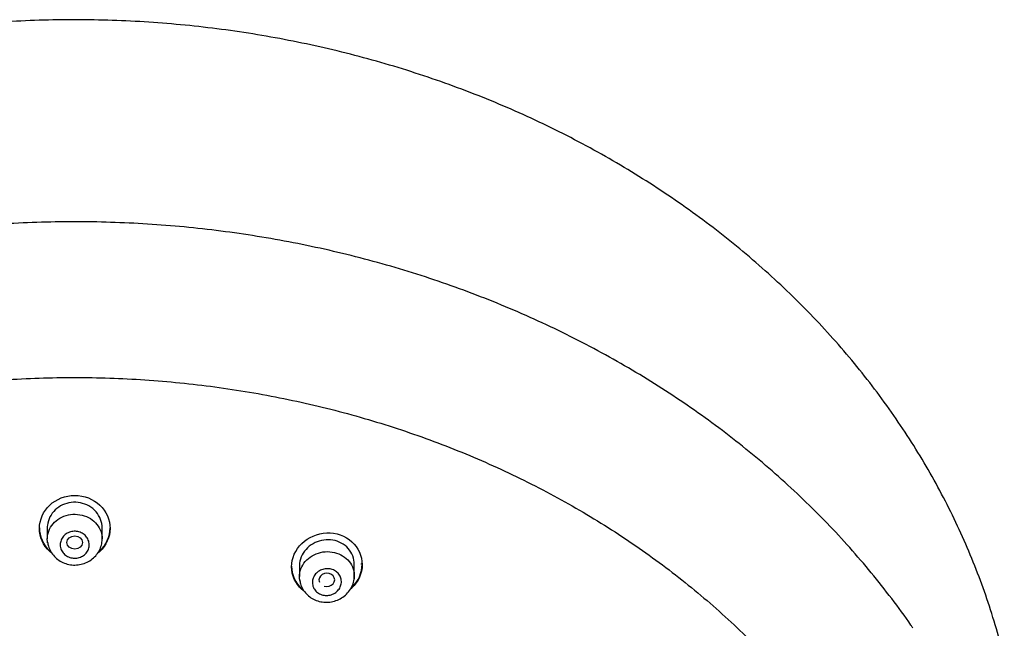
# Model space of a CAD drawing. Units: millimetres. Extents: x -18 to 280, y -18 to 492.
# Drawn here: x 53 to 103, y 461 to 492 of the extents above; entities that cross this region are included whole.
import ezdxf

# ---------------------------------------------------------------- set-up
doc = ezdxf.new("R2010")
doc.units = ezdxf.units.MM
for name, color, linetype in [('$DDT_AUDIT_GENERATED_(1A6)', 7, 'Continuous'), ('$DDT_AUDIT_GENERATED_(318)', 7, 'Continuous'), ('$DDT_AUDIT_GENERATED_(76)', 7, 'Continuous'), ('$DDT_AUDIT_GENERATED_(9C)', 7, 'Continuous'), ('Default', 7, 'Continuous')]:
    doc.layers.add(name, color=color, linetype=linetype)

# ---------------------------------------------------------------- blocks, each defined once
blk = doc.blocks.new('SE')
at = {"layer": '$DDT_AUDIT_GENERATED_(1A6)', "color": 7, "linetype": 'Continuous'}
for p, q in [((54.588, 466.518), (54.588, 465.881)), ((57.388, 465.882), (57.388, 466.518)), ((67.449, 464.573), (67.449, 463.955)), ((70.249, 464.006), (70.249, 464.661))]:
    blk.add_line(p, q, dxfattribs=at)
blk.add_ellipse((55.989, 465.693), major_axis=(-0.4, 0), ratio=0.846415, dxfattribs=at)
for start_param, end_param in [(1.204071, 6.283185), (0, 0.35975)]:
    blk.add_ellipse((68.846, 463.792), major_axis=(-0.4, -0.007), ratio=0.844508, start_param=start_param, end_param=end_param, dxfattribs=at)
for points, knots in [([(54.596, 465.753), (54.58, 465.893), (54.59, 466.037), (54.627, 466.174), (54.664, 466.311), (54.728, 466.444), (54.814, 466.562), (54.899, 466.68), (55.009, 466.787), (55.134, 466.873), (55.258, 466.959), (55.401, 467.027), (55.55, 467.071), (55.699, 467.115), (55.858, 467.137), (56.014, 467.134), (56.17, 467.131), (56.328, 467.105), (56.474, 467.056), (56.62, 467.008), (56.759, 466.936), (56.879, 466.848), (56.999, 466.759), (57.104, 466.65), (57.185, 466.531), (57.266, 466.411), (57.326, 466.277), (57.358, 466.14), (57.379, 466.053), (57.389, 465.962), (57.388, 465.873)], [0, 0, 0, 0, 0.0540819, 0.0540819, 0.0540819, 0.1081671, 0.1081671, 0.1081671, 0.1621898, 0.1621898, 0.1621898, 0.2159747, 0.2159747, 0.2159747, 0.2694673, 0.2694673, 0.2694673, 0.3227619, 0.3227619, 0.3227619, 0.3760583, 0.3760583, 0.3760583, 0.4295535, 0.4295535, 0.4295535, 0.4833382, 0.4833382, 0.4833382, 0.5176936, 0.5176936, 0.5176936, 0.5176936]), ([(55.249, 465.578), (55.249, 465.655), (55.263, 465.734), (55.291, 465.807), (55.319, 465.881), (55.362, 465.951), (55.415, 466.011), (55.467, 466.072), (55.532, 466.125), (55.604, 466.165), (55.675, 466.205), (55.755, 466.235), (55.836, 466.251), (55.916, 466.267), (56.001, 466.27), (56.082, 466.26), (56.163, 466.25), (56.244, 466.228), (56.317, 466.194), (56.39, 466.16), (56.458, 466.115), (56.515, 466.061), (56.573, 466.006), (56.621, 465.942), (56.657, 465.873), (56.692, 465.804), (56.716, 465.728), (56.724, 465.651), (56.733, 465.574), (56.728, 465.494), (56.708, 465.419), (56.689, 465.343), (56.655, 465.27), (56.609, 465.205), (56.563, 465.14), (56.505, 465.082), (56.438, 465.034), (56.372, 464.988), (56.296, 464.951), (56.217, 464.928), (56.139, 464.904), (56.055, 464.893), (55.972, 464.894), (55.89, 464.896), (55.808, 464.911), (55.731, 464.937), (55.654, 464.963), (55.581, 465.002), (55.518, 465.05), (55.455, 465.098), (55.4, 465.157), (55.357, 465.221), (55.314, 465.286), (55.282, 465.359), (55.265, 465.434), (55.254, 465.481), (55.249, 465.53), (55.249, 465.578)], [0, 0, 0, 0, 0.05464, 0.05464, 0.05464, 0.109297, 0.109297, 0.109297, 0.163668, 0.163668, 0.163668, 0.217328, 0.217328, 0.217328, 0.270271, 0.270271, 0.270271, 0.32286, 0.32286, 0.32286, 0.375628, 0.375628, 0.375628, 0.429008, 0.429008, 0.429008, 0.483129, 0.483129, 0.483129, 0.537774, 0.537774, 0.537774, 0.592499, 0.592499, 0.592499, 0.646863, 0.646863, 0.646863, 0.700613, 0.700613, 0.700613, 0.753768, 0.753768, 0.753768, 0.806571, 0.806571, 0.806571, 0.859379, 0.859379, 0.859379, 0.912544, 0.912544, 0.912544, 0.966295, 0.966295, 0.966295, 1, 1, 1, 1]), ([(54.607, 465.714), (54.617, 465.637), (54.64, 465.479), (54.758, 465.222), (54.94, 464.978), (55.178, 464.778), (55.456, 464.634), (55.762, 464.552), (56.081, 464.537), (56.397, 464.592), (56.693, 464.714), (56.953, 464.897), (57.164, 465.133), (57.309, 465.406), (57.383, 465.665), (57.381, 465.812), (57.379, 465.872)], [0, 0, 0, 0, 0.05218, 0.126443, 0.201283, 0.275693, 0.35056, 0.426481, 0.502243, 0.578242, 0.655235, 0.731794, 0.807819, 0.884177, 0.959679, 1, 1, 1, 1]), ([(67.455, 463.831), (67.44, 463.97), (67.451, 464.113), (67.488, 464.25), (67.526, 464.386), (67.59, 464.52), (67.676, 464.639), (67.762, 464.758), (67.872, 464.866), (67.997, 464.953), (68.122, 465.041), (68.266, 465.111), (68.416, 465.158), (68.565, 465.204), (68.725, 465.228), (68.882, 465.228), (69.038, 465.228), (69.196, 465.203), (69.343, 465.157), (69.488, 465.111), (69.627, 465.041), (69.746, 464.954), (69.866, 464.867), (69.97, 464.761), (70.05, 464.643), (70.13, 464.525), (70.188, 464.393), (70.22, 464.258), (70.251, 464.124), (70.257, 463.984), (70.237, 463.848)], [0, 0, 0, 0, 0.0540366, 0.0540366, 0.0540366, 0.1080679, 0.1080679, 0.1080679, 0.162168, 0.162168, 0.162168, 0.2161939, 0.2161939, 0.2161939, 0.2699846, 0.2699846, 0.2699846, 0.3234826, 0.3234826, 0.3234826, 0.3767792, 0.3767792, 0.3767792, 0.430073, 0.430073, 0.430073, 0.4835623, 0.4835623, 0.4835623, 0.5361906, 0.5361906, 0.5361906, 0.5361906]), ([(68.109, 463.654), (68.109, 463.731), (68.123, 463.81), (68.152, 463.883), (68.18, 463.957), (68.222, 464.027), (68.275, 464.089), (68.328, 464.151), (68.393, 464.205), (68.465, 464.248), (68.536, 464.29), (68.617, 464.322), (68.699, 464.341), (68.78, 464.359), (68.866, 464.364), (68.948, 464.357), (69.029, 464.349), (69.11, 464.328), (69.183, 464.296), (69.256, 464.264), (69.324, 464.22), (69.38, 464.168), (69.437, 464.116), (69.485, 464.053), (69.519, 463.986), (69.554, 463.918), (69.576, 463.844), (69.585, 463.769), (69.593, 463.693), (69.588, 463.614), (69.568, 463.539), (69.549, 463.463), (69.515, 463.389), (69.469, 463.323), (69.424, 463.257), (69.365, 463.197), (69.298, 463.148), (69.231, 463.1), (69.155, 463.061), (69.075, 463.035), (68.996, 463.01), (68.911, 462.996), (68.828, 462.996), (68.745, 462.996), (68.662, 463.008), (68.585, 463.033), (68.509, 463.058), (68.436, 463.095), (68.373, 463.141), (68.31, 463.188), (68.256, 463.245), (68.214, 463.308), (68.172, 463.371), (68.141, 463.442), (68.124, 463.516), (68.114, 463.561), (68.109, 463.607), (68.109, 463.654)], [0, 0, 0, 0, 0.054669, 0.054669, 0.054669, 0.109332, 0.109332, 0.109332, 0.164071, 0.164071, 0.164071, 0.218453, 0.218453, 0.218453, 0.272128, 0.272128, 0.272128, 0.325083, 0.325083, 0.325083, 0.377672, 0.377672, 0.377672, 0.430431, 0.430431, 0.430431, 0.483795, 0.483795, 0.483795, 0.537902, 0.537902, 0.537902, 0.592538, 0.592538, 0.592538, 0.647266, 0.647266, 0.647266, 0.70164, 0.70164, 0.70164, 0.755402, 0.755402, 0.755402, 0.808567, 0.808567, 0.808567, 0.861372, 0.861372, 0.861372, 0.914176, 0.914176, 0.914176, 0.96733, 0.96733, 0.96733, 1, 1, 1, 1]), ([(67.467, 463.79), (67.477, 463.716), (67.498, 463.56), (67.614, 463.308), (67.795, 463.067), (68.03, 462.871), (68.305, 462.731), (68.609, 462.652), (68.926, 462.64), (69.241, 462.696), (69.538, 462.819), (69.8, 463.003), (70.014, 463.24), (70.163, 463.514), (70.242, 463.779), (70.241, 463.93), (70.239, 463.994)], [0, 0, 0, 0, 0.050393, 0.124449, 0.198835, 0.27257, 0.346765, 0.422082, 0.497357, 0.573187, 0.650166, 0.726932, 0.803528, 0.880693, 0.957002, 1, 1, 1, 1])]:
    blk.add_open_spline(points, degree=3, knots=knots, dxfattribs=at)
for points in [[(54.607, 465.679), (54.602, 465.703), (54.599, 465.728), (54.596, 465.753)], [(70.594, 464.59), (70.612, 464.611), (70.629, 464.631), (70.646, 464.652)], [(67.468, 463.751), (67.463, 463.777), (67.458, 463.804), (67.455, 463.831)]]:
    blk.add_open_spline(points, degree=3, dxfattribs=at)
at = {"layer": '$DDT_AUDIT_GENERATED_(318)', "color": 7, "linetype": 'Continuous'}
for points, knots in [([(98.733, 461.34), (98.698, 461.393), (98.379, 461.873), (97.657, 462.846), (96.629, 464.153), (95.526, 465.439), (94.37, 466.685), (93.157, 467.894), (91.89, 469.063), (90.571, 470.19), (89.202, 471.275), (87.785, 472.315), (86.321, 473.309), (84.813, 474.256), (83.264, 475.153), (81.675, 476.001), (80.048, 476.797), (78.387, 477.54), (76.693, 478.229), (74.969, 478.864), (73.218, 479.443), (71.441, 479.966), (69.642, 480.432), (67.823, 480.84), (65.987, 481.189), (64.137, 481.479), (62.275, 481.71), (60.403, 481.881), (58.526, 481.992), (56.644, 482.043), (54.762, 482.034), (52.881, 481.965), (51.005, 481.835), (49.136, 481.646), (47.277, 481.397), (45.431, 481.088), (43.6, 480.721), (41.787, 480.296), (39.994, 479.812), (38.225, 479.272), (36.481, 478.676), (34.766, 478.024), (33.082, 477.318), (31.431, 476.558), (29.816, 475.746), (28.238, 474.883), (26.701, 473.971), (25.206, 473.009), (23.757, 472.001), (22.354, 470.947), (20.999, 469.848), (19.696, 468.708), (18.445, 467.526), (17.25, 466.305), (16.108, 465.045), (15.035, 463.759), (14.157, 462.631), (13.714, 461.997), (13.542, 461.75)], [0, 0, 0, 0, 0.00191, 0.020215, 0.03852, 0.056828, 0.075136, 0.093446, 0.111757, 0.130069, 0.148382, 0.166695, 0.18501, 0.203325, 0.221641, 0.239957, 0.258274, 0.276591, 0.294909, 0.313226, 0.331545, 0.349863, 0.368181, 0.3865, 0.404819, 0.423138, 0.441457, 0.459776, 0.478095, 0.496414, 0.514733, 0.533052, 0.551372, 0.569691, 0.58801, 0.60633, 0.624649, 0.642968, 0.661288, 0.679607, 0.697926, 0.716245, 0.734564, 0.752883, 0.771201, 0.789519, 0.807837, 0.826154, 0.844471, 0.862788, 0.881103, 0.899418, 0.917732, 0.936045, 0.954357, 0.972668, 0.990977, 1, 1, 1, 1]), ([(10.891, 436.326), (10.892, 436.615), (10.899, 437.329), (10.962, 438.627), (11.107, 440.118), (11.323, 441.616), (11.61, 443.103), (11.968, 444.579), (12.396, 446.042), (12.893, 447.489), (13.459, 448.919), (14.092, 450.329), (14.791, 451.716), (15.556, 453.079), (16.386, 454.416), (17.278, 455.723), (18.232, 457), (19.245, 458.244), (20.317, 459.453), (21.446, 460.625), (22.629, 461.759), (23.866, 462.852), (25.153, 463.903), (26.49, 464.911), (27.873, 465.873), (29.301, 466.788), (30.772, 467.654), (32.282, 468.471), (33.83, 469.237), (35.413, 469.951), (37.029, 470.611), (38.676, 471.216), (40.349, 471.767), (42.048, 472.261), (43.768, 472.698), (45.508, 473.077), (47.265, 473.398), (49.036, 473.659), (50.817, 473.862), (52.607, 474.005), (54.402, 474.088), (56.2, 474.111), (57.998, 474.074), (59.792, 473.977), (61.58, 473.82), (63.359, 473.604), (65.127, 473.328), (66.88, 472.994), (68.615, 472.601), (70.331, 472.151), (72.024, 471.644), (73.691, 471.08), (75.331, 470.462), (76.939, 469.789), (78.514, 469.064), (80.054, 468.286), (81.555, 467.457), (83.015, 466.58), (84.433, 465.654), (85.805, 464.681), (87.13, 463.664), (88.406, 462.603), (89.63, 461.5), (90.801, 460.358), (91.916, 459.177), (92.975, 457.96), (93.975, 456.709), (94.913, 455.426), (95.794, 454.109), (96.598, 452.777), (97.184, 451.73), (97.447, 451.191), (97.505, 451.071)], [0, 0, 0, 0, 0.007626, 0.022188, 0.03675, 0.051312, 0.065873, 0.080434, 0.094993, 0.109552, 0.124109, 0.138665, 0.15322, 0.167774, 0.182326, 0.196877, 0.211426, 0.225975, 0.240522, 0.255067, 0.269612, 0.284156, 0.298699, 0.313241, 0.327783, 0.342324, 0.356864, 0.371404, 0.385943, 0.400482, 0.415021, 0.42956, 0.444098, 0.458636, 0.473174, 0.487712, 0.502249, 0.516787, 0.531325, 0.545862, 0.560399, 0.574937, 0.589474, 0.604011, 0.618549, 0.633086, 0.647623, 0.66216, 0.676698, 0.691235, 0.705772, 0.72031, 0.734847, 0.749385, 0.763922, 0.77846, 0.792998, 0.807537, 0.822076, 0.836615, 0.851155, 0.865695, 0.880237, 0.894779, 0.909321, 0.923865, 0.93841, 0.952956, 0.967503, 0.982052, 0.996602, 1, 1, 1, 1])]:
    blk.add_open_spline(points, degree=3, knots=knots, dxfattribs=at)
at = {"layer": '$DDT_AUDIT_GENERATED_(76)', "color": 7, "linetype": 'Continuous'}
blk.add_open_spline([(103.402, 459.774), (103.386, 459.845), (103.263, 460.391), (102.944, 461.508), (102.465, 463.01), (101.905, 464.511), (101.281, 465.988), (100.588, 467.446), (99.83, 468.88), (99.007, 470.288), (98.119, 471.668), (97.17, 473.019), (96.159, 474.338), (95.088, 475.623), (93.96, 476.873), (92.775, 478.085), (91.535, 479.258), (90.243, 480.39), (88.899, 481.479), (87.507, 482.524), (86.068, 483.523), (84.585, 484.474), (83.059, 485.377), (81.493, 486.229), (79.889, 487.03), (78.249, 487.779), (76.577, 488.473), (74.874, 489.113), (73.143, 489.697), (71.387, 490.225), (69.607, 490.695), (67.808, 491.108), (65.991, 491.462), (64.159, 491.756), (62.316, 491.991), (60.462, 492.166), (58.603, 492.281), (56.739, 492.336), (54.874, 492.33), (53.011, 492.263), (51.152, 492.137), (49.3, 491.95), (47.458, 491.703), (45.629, 491.397), (43.815, 491.032), (42.019, 490.608), (40.244, 490.126), (38.492, 489.587), (36.766, 488.992), (35.069, 488.341), (33.402, 487.635), (31.769, 486.876), (30.172, 486.065), (28.613, 485.202), (27.094, 484.289), (25.619, 483.328), (24.188, 482.319), (22.805, 481.265), (21.471, 480.166), (20.188, 479.025), (18.959, 477.844), (17.784, 476.623), (16.667, 475.365), (15.607, 474.072), (14.608, 472.745), (13.67, 471.387), (12.795, 469.999), (11.985, 468.585), (11.239, 467.144), (10.561, 465.682), (9.948, 464.196), (9.409, 462.702), (8.951, 461.246), (8.73, 460.382), (8.614, 459.922)], degree=3, knots=[0, 0, 0, 0, 0.001754, 0.015802, 0.029852, 0.043905, 0.057961, 0.072021, 0.086084, 0.100151, 0.114222, 0.128297, 0.142375, 0.156457, 0.170543, 0.184632, 0.198723, 0.212818, 0.226915, 0.241014, 0.255116, 0.269219, 0.283324, 0.297431, 0.311539, 0.325648, 0.339758, 0.353868, 0.36798, 0.382092, 0.396204, 0.410317, 0.424431, 0.438544, 0.452658, 0.466772, 0.480887, 0.495001, 0.509116, 0.52323, 0.537345, 0.55146, 0.565575, 0.57969, 0.593805, 0.60792, 0.622034, 0.636149, 0.650263, 0.664378, 0.678491, 0.692604, 0.706717, 0.720828, 0.734939, 0.749048, 0.763157, 0.777263, 0.791368, 0.80547, 0.819571, 0.833668, 0.847763, 0.861855, 0.875944, 0.890029, 0.90411, 0.918187, 0.932261, 0.946331, 0.960396, 0.974458, 0.988516, 1, 1, 1, 1], dxfattribs=at)
at = {"layer": '$DDT_AUDIT_GENERATED_(9C)', "color": 7, "linetype": 'Continuous'}
for points, knots in [([(54.797, 465.162), (54.767, 465.187), (54.738, 465.212), (54.374, 465.55), (54.187, 465.98), (54.19, 466.847), (54.382, 467.284), (55.043, 467.909), (55.511, 468.098), (56.466, 468.097), (56.935, 467.909), (57.596, 467.282), (57.788, 466.848), (57.788, 466.409)], [0.3643877, 0.3643877, 0.3643877, 0.3643877, 0.375, 0.375, 0.5, 0.5, 0.625, 0.625, 0.75, 0.75, 0.875, 0.875, 1, 1, 1, 1]), ([(57.388, 466.435), (57.388, 466.582), (57.361, 466.732), (57.307, 466.872), (57.254, 467.011), (57.174, 467.145), (57.074, 467.261), (56.973, 467.376), (56.85, 467.477), (56.714, 467.555), (56.579, 467.631), (56.429, 467.687), (56.274, 467.717), (56.122, 467.747), (55.963, 467.753), (55.809, 467.734), (55.656, 467.716), (55.505, 467.672), (55.367, 467.608), (55.229, 467.544), (55.101, 467.457), (54.993, 467.355), (54.884, 467.251), (54.792, 467.128), (54.725, 466.998), (54.657, 466.865), (54.613, 466.72), (54.596, 466.574), (54.591, 466.529), (54.588, 466.482), (54.588, 466.436)], [0, 0, 0, 0, 0.0547601, 0.0547601, 0.0547601, 0.1095346, 0.1095346, 0.1095346, 0.164054, 0.164054, 0.164054, 0.2177798, 0.2177798, 0.2177798, 0.2706258, 0.2706258, 0.2706258, 0.3230183, 0.3230183, 0.3230183, 0.3756462, 0.3756462, 0.3756462, 0.4290403, 0.4290403, 0.4290403, 0.4832944, 0.4832944, 0.4832944, 0.5003833, 0.5003833, 0.5003833, 0.5003833]), ([(54.188, 466.438), (54.188, 466.006), (54.378, 465.574), (54.717, 465.258), (54.728, 465.249), (54.738, 465.24)], [0.5004354, 0.5004354, 0.5004354, 0.5004354, 0.625, 0.625, 0.6289033, 0.6289033, 0.6289033, 0.6289033]), ([(57.788, 466.409), (57.788, 465.97), (57.596, 465.542), (57.244, 465.217), (57.223, 465.198), (57.202, 465.18)], [0, 0, 0, 0, 0.125, 0.125, 0.1326609, 0.1326609, 0.1326609, 0.1326609]), ([(57.205, 465.211), (57.225, 465.227), (57.244, 465.244), (57.596, 465.568), (57.788, 465.997), (57.788, 466.436)], [0.8678969, 0.8678969, 0.8678969, 0.8678969, 0.875, 0.875, 1, 1, 1, 1]), ([(67.664, 463.23), (67.633, 463.253), (67.603, 463.278), (67.237, 463.603), (67.048, 464.026), (67.05, 464.887), (67.243, 465.324), (67.9, 465.961), (68.365, 466.164), (69.316, 466.203), (69.789, 466.036), (70.456, 465.433), (70.649, 465.004), (70.649, 464.565)], [0.3642568, 0.3642568, 0.3642568, 0.3642568, 0.375, 0.375, 0.5, 0.5, 0.625, 0.625, 0.75, 0.75, 0.875, 0.875, 1, 1, 1, 1]), ([(70.249, 464.578), (70.249, 464.724), (70.221, 464.871), (70.169, 465.008), (70.116, 465.145), (70.037, 465.275), (69.937, 465.387), (69.838, 465.498), (69.717, 465.594), (69.582, 465.666), (69.45, 465.738), (69.302, 465.789), (69.151, 465.815), (69, 465.84), (68.842, 465.842), (68.69, 465.821), (68.537, 465.799), (68.385, 465.753), (68.246, 465.687), (68.106, 465.619), (67.975, 465.53), (67.865, 465.425), (67.753, 465.318), (67.659, 465.194), (67.59, 465.061), (67.52, 464.927), (67.475, 464.78), (67.457, 464.634), (67.452, 464.587), (67.449, 464.54), (67.449, 464.492)], [0, 0, 0, 0, 0.0542723, 0.0542723, 0.0542723, 0.1085834, 0.1085834, 0.1085834, 0.1623001, 0.1623001, 0.1623001, 0.2151403, 0.2151403, 0.2151403, 0.2675329, 0.2675329, 0.2675329, 0.320167, 0.320167, 0.320167, 0.3735704, 0.3735704, 0.3735704, 0.4278325, 0.4278325, 0.4278325, 0.4826117, 0.4826117, 0.4826117, 0.5003046, 0.5003046, 0.5003046, 0.5003046]), ([(70.649, 464.565), (70.649, 464.126), (70.457, 463.694), (70.111, 463.363), (70.093, 463.347), (70.076, 463.332)], [0, 0, 0, 0, 0.125, 0.125, 0.1313292, 0.1313292, 0.1313292, 0.1313292]), ([(70.094, 463.375), (70.105, 463.385), (70.116, 463.395), (70.456, 463.72), (70.649, 464.153), (70.649, 464.592)], [0.870976, 0.870976, 0.870976, 0.870976, 0.875, 0.875, 1, 1, 1, 1]), ([(67.049, 464.482), (67.048, 464.053), (67.24, 463.629), (67.583, 463.324), (67.594, 463.314), (67.605, 463.305)], [0.5003414, 0.5003414, 0.5003414, 0.5003414, 0.625, 0.625, 0.6291153, 0.6291153, 0.6291153, 0.6291153])]:
    blk.add_open_spline(points, degree=3, knots=knots, dxfattribs=at)

msp = doc.modelspace()

# ---------------------------------------------------------------- block references
at = {"layer": 'Default'}
msp.add_blockref('SE', (0, 0), dxfattribs=at)

doc.saveas('drawing.dxf')
